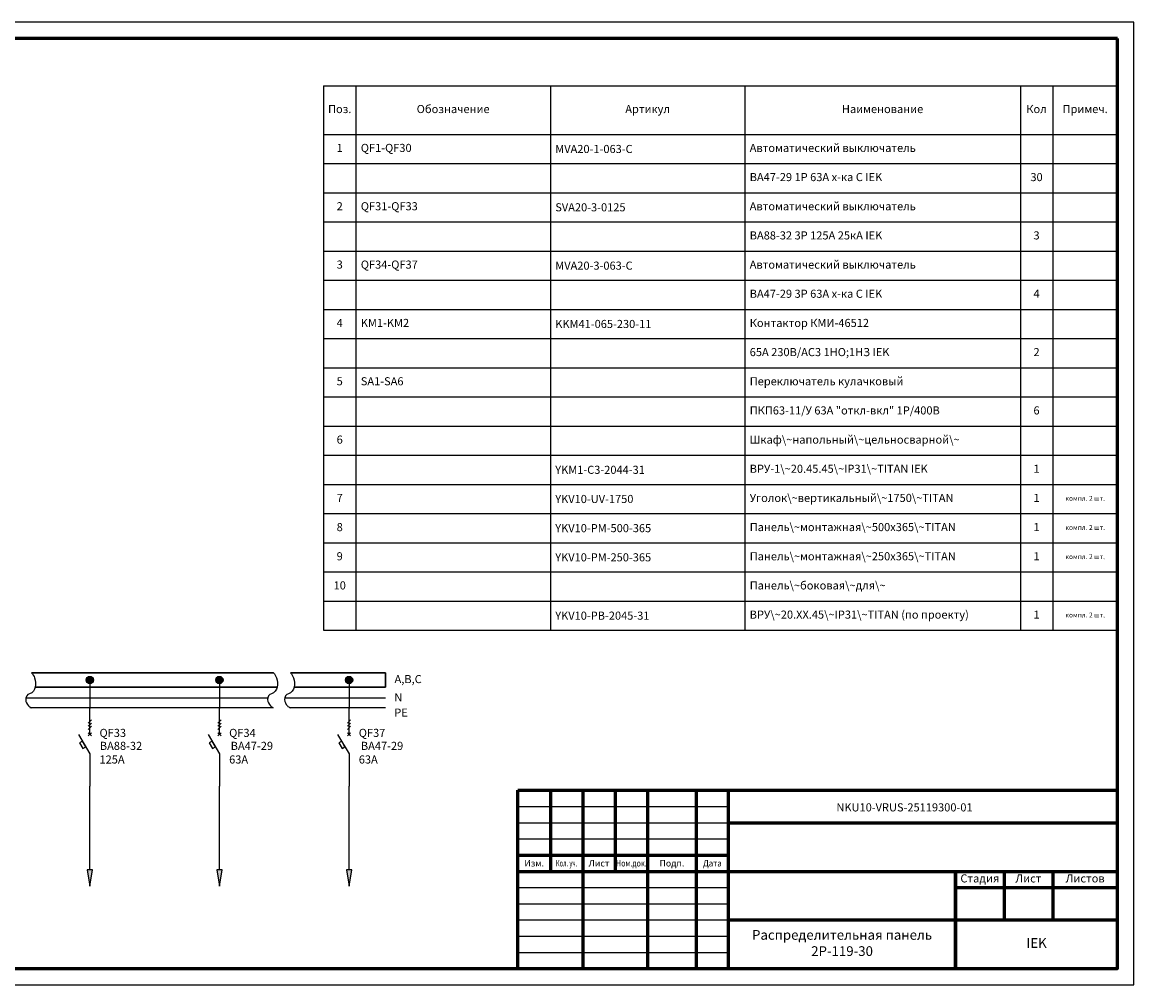
# Model space of a CAD drawing. Units: millimetres. Extents: x 60394 to 61234, y 7634 to 7931.
# Drawn here: x 60891 to 61234, y 7634 to 7931 of the extents above; entities that cross this region are included whole.
import ezdxf
from ezdxf.enums import TextEntityAlignment as Align

# ---------------------------------------------------------------- set-up
doc = ezdxf.new("R2010")
doc.units = ezdxf.units.MM
doc.linetypes.add('HIDDEN', pattern=[0.375, 0.25, -0.125])
doc.layers.add('Штамп', color=7, linetype='Continuous', lineweight=18)
doc.layers.add('Электрические линии', color=7, linetype='Continuous', lineweight=25)
doc.styles.add('GOST 2.304', font='CS_Gost2304.shx', dxfattribs={"oblique": 15, "height": 2.5})
doc.styles.get("Standard").update_dxf_attribs({"font": 'arial.ttf'})

# ---------------------------------------------------------------- blocks, each defined once
blk = doc.blocks.new('вык.авт')
for p, q in [((1.4, -4.12), (1.4, -0.12)), ((1.4, -8.12), (1.4, -4.12)), ((-2.11, -8.12), (1.4, -14.12)), ((-0.86, -10.26), (-1.72, -10.76)), ((0.15, -11.98), (-0.86, -10.26)), ((0.9, -8.62), (1.9, -7.62)), ((0.9, -7.62), (1.9, -8.62)), ((0.9, -8.62), (1.9, -7.62)), ((-1.72, -10.76), (-0.71, -12.49)), ((-0.71, -12.49), (0.15, -11.98)), ((1.4, -14.12), (1.4, -18.12))]:
    blk.add_line(p, q)
at = {"oblique": 10}
for tag, p in [('ПРИМЕЧАНИЕ', (4.4, -5.09)), ('ПОЗИЦИЯ', (4.4, -8.91)), ('МАРКА', (13.82, -12.91)), ('НОМ_ЗНАЧЕНИЕ', (4.4, -17.12))]:
    blk.add_attdef(tag, p, '', height=3, dxfattribs=at)
blk = doc.blocks.new('*T9')
at = {"color": 0, "linetype": 'ByBlock', "lineweight": -2}
for p, q in [((0, 0), (245, 0)), ((0, 0), (0, -168)), ((10, 0), (10, -168)), ((70, 0), (70, -168)), ((130, 0), (130, -168)), ((215, 0), (215, -168)), ((225, 0), (225, -168)), ((245, 0), (245, -168)), ((0, -15), (245, -15)), ((0, -24), (245, -24)), ((0, -33), (245, -33)), ((0, -42), (245, -42)), ((0, -51), (245, -51)), ((0, -60), (245, -60)), ((0, -69), (245, -69)), ((0, -78), (245, -78)), ((0, -87), (245, -87)), ((0, -96), (245, -96)), ((0, -105), (245, -105)), ((0, -114), (245, -114)), ((0, -123), (245, -123)), ((0, -132), (245, -132)), ((0, -141), (245, -141)), ((0, -150), (245, -150)), ((0, -159), (245, -159)), ((0, -168), (245, -168))]:
    blk.add_line(p, q, dxfattribs=at)
at = {"color": 0, "style": 'GOST 2.304'}
for s, insert, char_height, width, attachment_point in [('Поз.', (5, -7.5), 2.5, 7, 5), ('Обозначение', (40, -7.5), 2.5, 57, 5), ('Артикул', (100, -7.5), 2.5, 57, 5), ('Наименование', (172.5, -7.5), 2.5, 82, 5), ('Кол', (220, -7.5), 2.5, 7, 5), ('Примеч.', (235, -7.5), 2.5, 17, 5), ('1', (5, -19.5), 2.5, 7, 5), ('QF1-QF30', (11.5, -19.5), 2.5, 57, 4), ('{\\fArial|b0|i0|c204|p34;\\Q0;\\C256;MVA20-1-063-C}', (71.5, -19.5), 2.5, 57, 4), ('Автоматический выключатель', (131.5, -19.5), 2.5, 82, 4), ('ВА47-29 1Р 63А х-ка С IEK', (131.5, -28.5), 2.5, 82, 4), ('30', (220, -28.5), 2.5, 7, 5), ('2', (5, -37.5), 2.5, 7, 5), ('QF31-QF33', (11.5, -37.5), 2.5, 57, 4), ('{\\fArial|b0|i0|c204|p34;\\Q0;\\C256;SVA20-3-0125}', (71.5, -37.5), 2.5, 57, 4), ('Автоматический выключатель', (131.5, -37.5), 2.5, 82, 4), ('ВА88-32 3Р 125А 25кА IEK', (131.5, -46.5), 2.5, 82, 4), ('3', (220, -46.5), 2.5, 7, 5), ('3', (5, -55.5), 2.5, 7, 5), ('QF34-QF37', (11.5, -55.5), 2.5, 57, 4), ('{\\fArial|b0|i0|c204|p34;\\Q0;\\C256;MVA20-3-063-C}', (71.5, -55.5), 2.5, 57, 4), ('Автоматический выключатель', (131.5, -55.5), 2.5, 82, 4), ('ВА47-29 3Р 63А х-ка С IEK', (131.5, -64.5), 2.5, 82, 4), ('4', (220, -64.5), 2.5, 7, 5), ('4', (5, -73.5), 2.5, 7, 5), ('KM1-KM2', (11.5, -73.5), 2.5, 57, 4), ('Контактор КМИ-46512', (131.5, -73.5), 2.5, 82, 4), ('{\\fArial|b0|i0|c204|p34;\\Q0;\\C256;KKM41-065-230-11}', (71.5, -73.5), 2.5, 57, 4), ('65А 230В/АС3 1НО;1НЗ IEK', (131.5, -82.5), 2.5, 82, 4), ('2', (220, -82.5), 2.5, 7, 5), ('5', (5, -91.5), 2.5, 7, 5), ('SA1-SA6', (11.5, -91.5), 2.5, 57, 4), ('Переключатель кулачковый', (131.5, -91.5), 2.5, 82, 4), ('ПКП63-11/У 63А "откл-вкл" 1Р/400В ', (131.5, -100.5), 2.5, 82, 4), ('6', (220, -100.5), 2.5, 7, 5), ('6', (5, -109.5), 2.5, 7, 5), ('Шкаф\\~напольный\\~цельносварной\\~', (131.5, -109.5), 2.5, 82, 4), ('{\\fArial|b0|i0|c204|p34;\\Q0;\\C256;YKM1-C3-2044-31}', (71.5, -118.5), 2.5, 57, 4), ('ВРУ-1\\~20.45.45\\~IP31\\~TITAN IEK', (131.5, -118.5), 2.5, 82, 4), ('1', (220, -118.5), 2.5, 7, 5), ('7', (5, -127.5), 2.5, 7, 5), ('{\\fArial|b0|i0|c204|p34;\\Q0;\\C256;YKV10-UV-1750}', (71.5, -127.5), 2.5, 57, 4), ('Уголок\\~вертикальный\\~1750\\~TITAN', (131.5, -127.5), 2.5, 82, 4), ('1', (220, -127.5), 2.5, 7, 5), ('компл. 2 шт.', (235, -127.5), 1.5, 17, 5), ('8', (5, -136.5), 2.5, 7, 5), ('{\\fArial|b0|i0|c204|p34;\\Q0;\\C256;YKV10-PM-500-365}', (71.5, -136.5), 2.5, 57, 4), ('Панель\\~монтажная\\~500x365\\~TITAN', (131.5, -136.5), 2.5, 82, 4), ('1', (220, -136.5), 2.5, 7, 5), ('компл. 2 шт.', (235, -136.5), 1.5, 17, 5), ('9', (5, -145.5), 2.5, 7, 5), ('Панель\\~монтажная\\~250x365\\~TITAN', (131.5, -145.5), 2.5, 82, 4), ('1', (220, -145.5), 2.5, 7, 5), ('{\\fArial|b0|i0|c204|p34;\\Q0;\\C256;YKV10-PM-250-365}', (71.5, -145.5), 2.5, 57, 4), ('компл. 2 шт.', (235, -145.5), 1.5, 17, 5), ('10', (5, -154.5), 2.5, 7, 5), ('Панель\\~боковая\\~для\\~', (131.5, -154.5), 2.5, 82, 4), ('{\\fArial|b0|i0|c204|p34;\\Q0;\\C256;YKV10-PB-2045-31}', (71.5, -163.5), 2.5, 57, 4), ('ВРУ\\~20.ХХ.45\\~IP31\\~TITAN (по проекту)', (131.5, -163.5), 2.5, 82, 4), ('1', (220, -163.5), 2.5, 7, 5), ('компл. 2 шт.', (235, -163.5), 1.5, 17, 5)]:
    blk.add_mtext(s, dxfattribs=dict(at, insert=insert, char_height=char_height, width=width, attachment_point=attachment_point))

msp = doc.modelspace()

# ---------------------------------------------------------------- hatches: boundary and pattern name
for points in [[(60911.831, 7664.291), (60912.665, 7669.291), (60910.998, 7669.291)], [(60951.831, 7664.291), (60952.665, 7669.291), (60950.998, 7669.291)], [(60991.831, 7664.291), (60992.665, 7669.291), (60990.998, 7669.291)]]:
    msp.add_hatch(color=256).paths.add_polyline_path(points)
at = {"layer": 'Электрические линии', "lineweight": 25, "ltscale": 100}
h = msp.add_hatch(color=256, dxfattribs=at)
edge = h.paths.add_edge_path()
edge.add_arc((60911.831, 7727.91), 1.125, 0, 360)
h = msp.add_hatch(color=256, dxfattribs=at)
edge = h.paths.add_edge_path()
edge.add_arc((60951.831, 7727.91), 1.125, 0, 360)
h = msp.add_hatch(color=256, dxfattribs=at)
edge = h.paths.add_edge_path()
edge.add_arc((60991.831, 7727.91), 1.125, 0, 360)

# ---------------------------------------------------------------- linework, layer by layer
at = {"ltscale": 100}
for p, q in [((61233.956, 7930.867), (60393.956, 7930.867)), ((61233.956, 7633.867), (61233.956, 7930.867)), ((61228.956, 7638.867), (61228.956, 7925.867)), ((60911.332, 7714.635), (60912.331, 7715.628)), ((60911.332, 7713.635), (60912.331, 7714.628)), ((60911.332, 7712.635), (60912.331, 7713.628)), ((60951.332, 7714.635), (60952.331, 7715.628)), ((60951.332, 7713.635), (60952.331, 7714.628)), ((60951.332, 7712.635), (60952.331, 7713.628)), ((60991.332, 7714.635), (60992.331, 7715.628)), ((60991.332, 7713.635), (60992.331, 7714.628)), ((60991.332, 7712.635), (60992.331, 7713.628)), ((60911.831, 7701.131), (60911.831, 7695.131)), ((60951.831, 7701.131), (60951.831, 7695.131)), ((60991.831, 7701.131), (60991.831, 7695.131)), ((60413.956, 7638.867), (61228.956, 7638.867)), ((60393.956, 7633.867), (61233.956, 7633.867))]:
    msp.add_line(p, q, dxfattribs=at)
at = {"lineweight": 30, "ltscale": 100}
for p, q in [((60968.549, 7730.16), (60893.894, 7730.16)), ((61003.051, 7730.16), (61003.051, 7725.66))]:
    msp.add_line(p, q, dxfattribs=at)
at = {"lineweight": 30}
msp.add_line((61003.051, 7730.16), (60973.754, 7730.16), dxfattribs=at)
for p, q in [((60911.831, 7669.291), (60911.831, 7695.131)), ((60951.831, 7669.291), (60951.831, 7695.131)), ((60991.831, 7669.291), (60991.831, 7695.131)), ((60912.665, 7669.291), (60910.998, 7669.291)), ((60910.998, 7669.291), (60911.831, 7664.291)), ((60911.831, 7664.291), (60912.665, 7669.291)), ((60952.665, 7669.291), (60950.998, 7669.291)), ((60950.998, 7669.291), (60951.831, 7664.291)), ((60951.831, 7664.291), (60952.665, 7669.291)), ((60992.665, 7669.291), (60990.998, 7669.291)), ((60990.998, 7669.291), (60991.831, 7664.291)), ((60991.831, 7664.291), (60992.665, 7669.291))]:
    msp.add_line(p, q)
at = {"ltscale": 100}
for points in [[(60893.894, 7730.16, -0.0851728), (60894.805, 7728.575, -0.1371536), (60895.033, 7725.694, -0.2672222), (60893.284, 7723.683, 0.3367873), (60892.064, 7721.855, 0.1850079), (60892.935, 7719.942, 0.0745198), (60893.799, 7719.314)], [(60968.549, 7730.16, -0.0851728), (60969.46, 7728.575, -0.1371536), (60969.688, 7725.694, -0.2672222), (60967.939, 7723.683, 0.3367873), (60966.719, 7721.855, 0.1850079), (60967.591, 7719.942, 0.0745198), (60968.454, 7719.314)], [(60973.754, 7730.16, -0.0851728), (60974.665, 7728.575, -0.1371536), (60974.893, 7725.694, -0.2672222), (60973.144, 7723.683, 0.3367873), (60971.925, 7721.855, 0.1850079), (60972.796, 7719.942, 0.0745198), (60973.659, 7719.314)]]:
    msp.add_lwpolyline(points, format="xyb", dxfattribs=at)
for points in [[(60911.831, 7727.91), (60911.831, 7719.131)], [(60951.831, 7727.91), (60951.831, 7719.131)], [(60991.831, 7727.91), (60991.831, 7719.131)], [(60966.75, 7722.314), (60892.168, 7722.314)], [(61003.051, 7722.314), (60971.955, 7722.314)], [(60968.454, 7719.314), (60893.364, 7719.314)], [(61003.051, 7719.314), (60973.659, 7719.314)]]:
    msp.add_lwpolyline(points, dxfattribs=at)
for centre in [(60911.831, 7727.91), (60951.831, 7727.91), (60991.831, 7727.91)]:
    msp.add_circle(centre, 1.125, dxfattribs=at)
at = {"layer": 'Штамп', "lineweight": 60, "ltscale": 0.083333}
msp.add_line((61228.956, 7925.867), (60413.956, 7925.867), dxfattribs=at)
at = {"layer": 'Штамп', "linetype": 'Continuous', "lineweight": 60, "ltscale": 0.5}
for p, q in [((61043.956, 7693.867), (61228.956, 7693.867)), ((61043.956, 7638.867), (61043.956, 7693.867)), ((61053.956, 7693.867), (61053.956, 7668.867)), ((61063.956, 7693.867), (61063.956, 7638.867)), ((61073.956, 7693.867), (61073.956, 7668.867)), ((61083.956, 7693.867), (61083.956, 7638.867)), ((61098.956, 7693.867), (61098.956, 7638.867)), ((61108.956, 7638.867), (61108.956, 7693.857)), ((61108.956, 7683.867), (61228.956, 7683.867)), ((61043.956, 7673.867), (61108.956, 7673.867)), ((61043.956, 7668.867), (61228.956, 7668.867)), ((61178.956, 7638.867), (61178.956, 7668.867)), ((61178.956, 7668.867), (61178.956, 7638.867)), ((61193.956, 7668.867), (61193.956, 7653.867)), ((61208.956, 7668.867), (61208.956, 7653.867)), ((61178.956, 7663.867), (61228.956, 7663.867)), ((61108.956, 7653.867), (61228.956, 7653.867))]:
    msp.add_line(p, q, dxfattribs=at)
at = {"layer": 'Штамп', "linetype": 'Continuous', "lineweight": 25, "ltscale": 0.5}
for p, q in [((61043.956, 7688.867), (61108.956, 7688.867)), ((61043.956, 7683.867), (61108.956, 7683.867)), ((61043.956, 7678.867), (61108.956, 7678.867)), ((61043.956, 7663.867), (61108.956, 7663.867)), ((61043.956, 7658.867), (61108.956, 7658.867)), ((61043.956, 7653.867), (61108.956, 7653.867)), ((61043.956, 7648.867), (61108.956, 7648.867)), ((61043.956, 7643.867), (61108.956, 7643.867))]:
    msp.add_line(p, q, dxfattribs=at)
at = {"layer": 'Штамп', "ltscale": 0.5}
msp.add_line((61178.956, 7668.867), (61228.956, 7668.867), dxfattribs=at)
at = {"layer": 'Штамп', "lineweight": 60, "ltscale": 0.083333}
msp.add_lwpolyline([(60413.956, 7925.867), (60413.956, 7638.867), (61228.956, 7638.867), (61228.956, 7925.867)], dxfattribs=at)
at = {"layer": 'Электрические линии', "lineweight": 30, "ltscale": 100}
for p, q in [((60895.073, 7725.66), (60969.681, 7725.66)), ((60974.886, 7725.66), (61003.051, 7725.66))]:
    msp.add_line(p, q, dxfattribs=at)
at = {"layer": 'Электрические линии', "lineweight": 25, "ltscale": 100}
for centre in [(60911.831, 7727.91), (60951.831, 7727.91), (60991.831, 7727.91)]:
    msp.add_circle(centre, 1.125, dxfattribs=at)

# ---------------------------------------------------------------- block references
msp.add_blockref('*T9', (60983.956, 7911.262))
at = {"ltscale": 100}
ref = msp.add_blockref('вык.авт', (60910.431, 7719.25), dxfattribs=at)
ref.add_attrib('МАРКА', 'ВА88-32', (60914.938, 7706.337), dxfattribs={"height": 2.5, "style": 'GOST 2.304', "oblique": 15})
ref.add_attrib('ПОЗИЦИЯ', 'QF33', (60914.831, 7710.336), dxfattribs={"height": 2.5, "style": 'GOST 2.304', "oblique": 15})
ref.add_attrib('НОМ_ЗНАЧЕНИЕ', '125А', (60914.831, 7702.131), dxfattribs={"height": 2.5, "style": 'GOST 2.304', "oblique": 15})
ref = msp.add_blockref('вык.авт', (60950.431, 7719.25), dxfattribs=at)
ref.add_attrib('МАРКА', 'ВА47-29', (60955.32, 7706.337), dxfattribs={"height": 2.5, "style": 'GOST 2.304', "oblique": 15})
ref.add_attrib('ПОЗИЦИЯ', 'QF34', (60954.831, 7710.336), dxfattribs={"height": 2.5, "style": 'GOST 2.304', "oblique": 15})
ref.add_attrib('НОМ_ЗНАЧЕНИЕ', '63А', (60954.831, 7702.131), dxfattribs={"height": 2.5, "style": 'GOST 2.304', "oblique": 15})
ref = msp.add_blockref('вык.авт', (60990.431, 7719.25), dxfattribs=at)
ref.add_attrib('МАРКА', 'ВА47-29', (60995.487, 7706.337), dxfattribs={"height": 2.5, "style": 'GOST 2.304', "oblique": 15})
ref.add_attrib('ПОЗИЦИЯ', 'QF37', (60994.831, 7710.336), dxfattribs={"height": 2.5, "style": 'GOST 2.304', "oblique": 15})
ref.add_attrib('НОМ_ЗНАЧЕНИЕ', '63А', (60994.831, 7702.131), dxfattribs={"height": 2.5, "style": 'GOST 2.304', "oblique": 15})

# ---------------------------------------------------------------- texts
at = {"linetype": 'HIDDEN', "ltscale": 100, "char_height": 2.5, "attachment_point": 1, "style": 'GOST 2.304'}
for s, insert, width in [('A,B,C', (61005.874, 7729.439), 16.71694), ('N', (61005.794, 7723.817), 0.14243), ('PE', (61005.794, 7719.111), 0.14243)]:
    msp.add_mtext(s, dxfattribs=dict(at, insert=insert, width=width))
at = {"insert": (61142.209, 7689.856), "char_height": 2.5, "width": 6669.404, "attachment_point": 1, "style": 'GOST 2.304'}
msp.add_mtext('NKU10-VRUS-25119300-01', dxfattribs=at)
at = {"layer": 'Штамп', "color": 0, "ltscale": 0.5, "style": 'GOST 2.304', "oblique": 15}
for s, p in [('Изм.', (61048.956, 7671.367)), ('Лист', (61068.956, 7671.367)), ('Подп.', (61091.456, 7671.367))]:
    msp.add_text(s, height=2, dxfattribs=at).set_placement(p, align=Align.MIDDLE_CENTER)
for s, width, p in [('Кол. уч.', 0.65, (61058.956, 7671.367)), ('Ном.док.', 0.8, (61078.956, 7671.367)), ('Дата', 0.9, (61103.956, 7671.367))]:
    msp.add_text(s, height=2, dxfattribs=dict(at, width=width)).set_placement(p, align=Align.MIDDLE_CENTER)
at = {"layer": 'Штамп', "color": 0, "ltscale": 100, "char_height": 2.5, "attachment_point": 5, "style": 'GOST 2.304'}
for s, insert, width in [('Стадия', (61186.456, 7666.367), 15), ('Лист', (61201.456, 7666.367), 15), ('Листов', (61218.956, 7666.367), 20)]:
    msp.add_mtext(s, dxfattribs=dict(at, insert=insert, width=width))
at = {"layer": 'Штамп', "color": 0, "ltscale": 0.5, "insert": (61143.956, 7646.367), "char_height": 3, "width": 70, "attachment_point": 5, "style": 'GOST 2.304'}
msp.add_mtext('Распределительная панель\\P2Р-119-30', dxfattribs=at)
at = {"layer": 'Штамп', "lineweight": 25, "ltscale": 0.5, "insert": (61203.956, 7646.367), "char_height": 3, "width": 50, "attachment_point": 5, "style": 'GOST 2.304'}
msp.add_mtext('IEK', dxfattribs=at)

doc.saveas('drawing.dxf')
